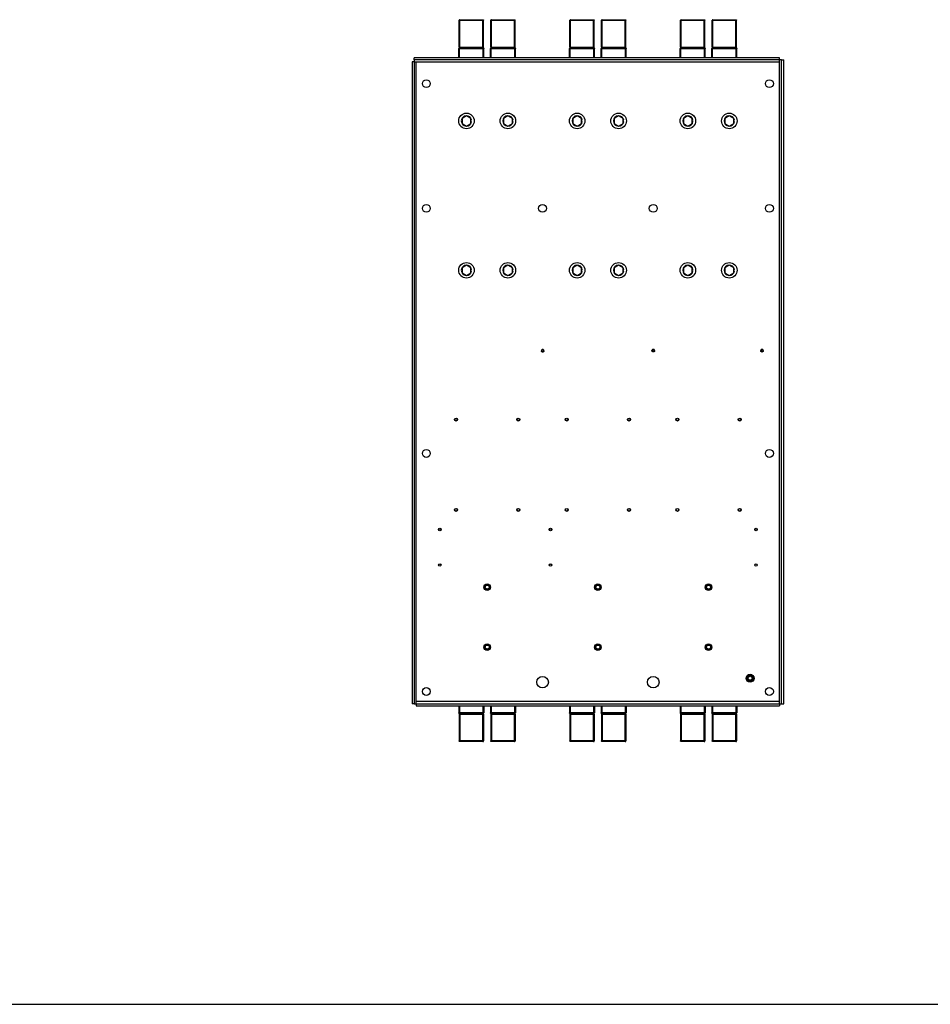
# Model space of a CAD drawing. Units: inches. Extents: x 0 to 22, y 0 to 17.
# Drawn here: x 5.8 to 11, y 0 to 5.7 of the extents above; entities that cross this region are included whole.
import ezdxf

# ---------------------------------------------------------------- set-up
doc = ezdxf.new("R2010")
doc.units = ezdxf.units.IN
doc.header["$LTSCALE"] = 1.21
doc.header["$MEASUREMENT"] = 0
doc.layers.get('0').update_dxf_attribs({"linetype": 'CONTINUOUS'})

msp = doc.modelspace()

# ---------------------------------------------------------------- linework, layer by layer
at = {"color": 7, "linetype": 'CONTINUOUS'}
for p, q in [((8.2922, 5.5038), (8.2922, 5.6584)), ((8.2922, 5.6584), (8.4316, 5.6584)), ((8.2957, 5.5038), (8.2957, 5.662)), ((8.2957, 5.662), (8.428, 5.662)), ((8.428, 5.5038), (8.428, 5.662)), ((8.4316, 5.5038), (8.4316, 5.6584)), ((8.474, 5.5038), (8.474, 5.6584)), ((8.474, 5.6584), (8.6134, 5.6584)), ((8.4775, 5.5038), (8.4775, 5.662)), ((8.4775, 5.662), (8.6099, 5.662)), ((8.6099, 5.5038), (8.6099, 5.662)), ((8.6134, 5.5038), (8.6134, 5.6584)), ((8.9285, 5.5038), (8.9285, 5.6584)), ((8.9285, 5.6584), (9.068, 5.6584)), ((8.9321, 5.5038), (8.9321, 5.662)), ((8.9321, 5.662), (9.0644, 5.662)), ((9.0644, 5.5038), (9.0644, 5.662)), ((9.068, 5.5038), (9.068, 5.6584)), ((9.1103, 5.5038), (9.1103, 5.6584)), ((9.1103, 5.6584), (9.2498, 5.6584)), ((9.1139, 5.5038), (9.1139, 5.662)), ((9.1139, 5.662), (9.2462, 5.662)), ((9.2462, 5.5038), (9.2462, 5.662)), ((9.2498, 5.5038), (9.2498, 5.6584)), ((9.5649, 5.5038), (9.5649, 5.6584)), ((9.5649, 5.6584), (9.7043, 5.6584)), ((9.5685, 5.5038), (9.5685, 5.662)), ((9.5685, 5.662), (9.7008, 5.662)), ((9.7008, 5.5038), (9.7008, 5.662)), ((9.7043, 5.5038), (9.7043, 5.6584)), ((9.7467, 5.5038), (9.7467, 5.6584)), ((9.7467, 5.6584), (9.8862, 5.6584)), ((9.7503, 5.5038), (9.7503, 5.662)), ((9.7503, 5.662), (9.8826, 5.662)), ((9.8826, 5.5038), (9.8826, 5.662)), ((9.8862, 5.5038), (9.8862, 5.6584)), ((8.2903, 5.4432), (8.2903, 5.4967)), ((8.2903, 5.4967), (8.4335, 5.4967)), ((8.2922, 5.5038), (8.4316, 5.5038)), ((8.2939, 5.4432), (8.2939, 5.5002)), ((8.2939, 5.5002), (8.4299, 5.5002)), ((8.4299, 5.4432), (8.4299, 5.5002)), ((8.4335, 5.4432), (8.4335, 5.4967)), ((8.4721, 5.4432), (8.4721, 5.4967)), ((8.4721, 5.4967), (8.6153, 5.4967)), ((8.474, 5.5038), (8.6134, 5.5038)), ((8.4757, 5.4432), (8.4757, 5.5002)), ((8.4757, 5.5002), (8.6117, 5.5002)), ((8.6117, 5.4432), (8.6117, 5.5002)), ((8.6153, 5.4432), (8.6153, 5.4967)), ((8.9266, 5.4432), (8.9266, 5.4967)), ((8.9266, 5.4967), (9.0698, 5.4967)), ((8.9285, 5.5038), (9.068, 5.5038)), ((8.9302, 5.4432), (8.9302, 5.5002)), ((8.9302, 5.5002), (9.0663, 5.5002)), ((9.0663, 5.4432), (9.0663, 5.5002)), ((9.0698, 5.4432), (9.0698, 5.4967)), ((9.1085, 5.4432), (9.1085, 5.4967)), ((9.1085, 5.4967), (9.2517, 5.4967)), ((9.1103, 5.5038), (9.2498, 5.5038)), ((9.112, 5.4432), (9.112, 5.5002)), ((9.112, 5.5002), (9.2481, 5.5002)), ((9.2481, 5.4432), (9.2481, 5.5002)), ((9.2517, 5.4432), (9.2517, 5.4967)), ((9.563, 5.4432), (9.563, 5.4967)), ((9.563, 5.4967), (9.7062, 5.4967)), ((9.5649, 5.5038), (9.7043, 5.5038)), ((9.5666, 5.4432), (9.5666, 5.5002)), ((9.5666, 5.5002), (9.7026, 5.5002)), ((9.7026, 5.4432), (9.7026, 5.5002)), ((9.7062, 5.4432), (9.7062, 5.4967)), ((9.7448, 5.4432), (9.7448, 5.4967)), ((9.7448, 5.4967), (9.888, 5.4967)), ((9.7467, 5.5038), (9.8862, 5.5038)), ((9.7484, 5.4432), (9.7484, 5.5002)), ((9.7484, 5.5002), (9.8845, 5.5002)), ((9.8845, 5.4432), (9.8845, 5.5002)), ((9.888, 5.4432), (9.888, 5.4967)), ((8.0332, 5.4311), (8.0332, 5.4432)), ((10.1329, 5.4432), (8.0332, 5.4432)), ((10.1329, 5.4311), (10.1329, 5.4432)), ((8.0211, 5.4189), (8.0211, 1.7283)), ((8.0332, 5.4189), (8.0211, 5.4189)), ((10.1451, 5.4311), (10.1572, 5.4311)), ((10.1572, 1.7283), (10.1572, 5.4311)), ((8.3337, 5.1093), (8.3082, 5.0946)), ((8.3592, 5.0946), (8.3337, 5.1093)), ((8.5719, 5.1093), (8.5463, 5.0946)), ((8.5974, 5.0946), (8.5719, 5.1093)), ((8.9701, 5.1093), (8.9445, 5.0946)), ((8.9956, 5.0946), (8.9701, 5.1093)), ((9.2082, 5.1093), (9.1827, 5.0946)), ((9.2338, 5.0946), (9.2082, 5.1093)), ((9.6064, 5.1093), (9.5809, 5.0946)), ((9.632, 5.0946), (9.6064, 5.1093)), ((9.8446, 5.1093), (9.8191, 5.0946)), ((9.8702, 5.0946), (9.8446, 5.1093)), ((8.3082, 5.0946), (8.3082, 5.065)), ((8.3082, 5.065), (8.3337, 5.0502)), ((8.3337, 5.0502), (8.3592, 5.065)), ((8.3592, 5.065), (8.3592, 5.0946)), ((8.3632, 5.0833), (8.3592, 5.0833)), ((8.3592, 5.0765), (8.3632, 5.0765)), ((8.5463, 5.0946), (8.5463, 5.065)), ((8.5463, 5.065), (8.5719, 5.0502)), ((8.5719, 5.0502), (8.5974, 5.065)), ((8.5974, 5.065), (8.5974, 5.0946)), ((8.6014, 5.0833), (8.5974, 5.0833)), ((8.5974, 5.0765), (8.6014, 5.0765)), ((8.9445, 5.0946), (8.9445, 5.065)), ((8.9445, 5.065), (8.9701, 5.0502)), ((8.9701, 5.0502), (8.9956, 5.065)), ((8.9956, 5.065), (8.9956, 5.0946)), ((8.9996, 5.0833), (8.9956, 5.0833)), ((8.9956, 5.0765), (8.9996, 5.0765)), ((9.1827, 5.0946), (9.1827, 5.065)), ((9.1827, 5.065), (9.2082, 5.0502)), ((9.2082, 5.0502), (9.2338, 5.065)), ((9.2338, 5.065), (9.2338, 5.0946)), ((9.2378, 5.0833), (9.2338, 5.0833)), ((9.2338, 5.0765), (9.2378, 5.0765)), ((9.5809, 5.0946), (9.5809, 5.065)), ((9.5809, 5.065), (9.6064, 5.0502)), ((9.6064, 5.0502), (9.632, 5.065)), ((9.632, 5.065), (9.632, 5.0946)), ((9.636, 5.0833), (9.632, 5.0833)), ((9.632, 5.0765), (9.636, 5.0765)), ((9.8191, 5.0946), (9.8191, 5.065)), ((9.8191, 5.065), (9.8446, 5.0502)), ((9.8446, 5.0502), (9.8702, 5.065)), ((9.8702, 5.065), (9.8702, 5.0946)), ((9.8741, 5.0833), (9.8702, 5.0833)), ((9.8702, 5.0765), (9.8741, 5.0765)), ((8.3337, 4.2506), (8.3082, 4.2359)), ((8.3592, 4.2359), (8.3337, 4.2506)), ((8.5719, 4.2506), (8.5463, 4.2359)), ((8.5974, 4.2359), (8.5719, 4.2506)), ((8.9701, 4.2506), (8.9445, 4.2359)), ((8.9956, 4.2359), (8.9701, 4.2506)), ((9.2082, 4.2506), (9.1827, 4.2359)), ((9.2338, 4.2359), (9.2082, 4.2506)), ((9.6064, 4.2506), (9.5809, 4.2359)), ((9.632, 4.2359), (9.6064, 4.2506)), ((9.8446, 4.2506), (9.8191, 4.2359)), ((9.8702, 4.2359), (9.8446, 4.2506)), ((8.3082, 4.2359), (8.3082, 4.2062)), ((8.3082, 4.2062), (8.3337, 4.1915)), ((8.3337, 4.1915), (8.3592, 4.2062)), ((8.3592, 4.2062), (8.3592, 4.2359)), ((8.3632, 4.2246), (8.3592, 4.2246)), ((8.3592, 4.2177), (8.3632, 4.2177)), ((8.5463, 4.2359), (8.5463, 4.2062)), ((8.5463, 4.2062), (8.5719, 4.1915)), ((8.5719, 4.1915), (8.5974, 4.2062)), ((8.5974, 4.2062), (8.5974, 4.2359)), ((8.6014, 4.2246), (8.5974, 4.2246)), ((8.5974, 4.2177), (8.6014, 4.2177)), ((8.9445, 4.2359), (8.9445, 4.2062)), ((8.9445, 4.2062), (8.9701, 4.1915)), ((8.9701, 4.1915), (8.9956, 4.2062)), ((8.9956, 4.2062), (8.9956, 4.2359)), ((8.9996, 4.2246), (8.9956, 4.2246)), ((8.9956, 4.2177), (8.9996, 4.2177)), ((9.1827, 4.2359), (9.1827, 4.2062)), ((9.1827, 4.2062), (9.2082, 4.1915)), ((9.2082, 4.1915), (9.2338, 4.2062)), ((9.2338, 4.2062), (9.2338, 4.2359)), ((9.2378, 4.2246), (9.2338, 4.2246)), ((9.2338, 4.2177), (9.2378, 4.2177)), ((9.5809, 4.2359), (9.5809, 4.2062)), ((9.5809, 4.2062), (9.6064, 4.1915)), ((9.6064, 4.1915), (9.632, 4.2062)), ((9.632, 4.2062), (9.632, 4.2359)), ((9.636, 4.2246), (9.632, 4.2246)), ((9.632, 4.2177), (9.636, 4.2177)), ((9.8191, 4.2359), (9.8191, 4.2062)), ((9.8191, 4.2062), (9.8446, 4.1915)), ((9.8446, 4.1915), (9.8702, 4.2062)), ((9.8702, 4.2062), (9.8702, 4.2359)), ((9.8741, 4.2246), (9.8702, 4.2246)), ((9.8702, 4.2177), (9.8741, 4.2177)), ((8.7711, 3.7655), (8.7717, 3.7655)), ((8.7711, 3.7506), (8.7717, 3.7506)), ((9.4068, 3.7663), (9.4074, 3.7663)), ((9.4068, 3.7514), (9.4074, 3.7514)), ((10.032, 3.7663), (10.0326, 3.7663)), ((10.032, 3.7514), (10.0326, 3.7514)), ((8.4357, 2.4066), (8.4357, 2.3913)), ((8.4419, 2.4085), (8.4416, 2.4088)), ((8.4429, 2.4101), (8.4432, 2.4098)), ((8.4698, 2.3913), (8.4698, 2.4066)), ((9.0721, 2.4066), (9.0721, 2.3913)), ((9.0783, 2.4085), (9.078, 2.4088)), ((9.0793, 2.4101), (9.0796, 2.4098)), ((9.1062, 2.3913), (9.1062, 2.4066)), ((9.7085, 2.4066), (9.7085, 2.3913)), ((9.7147, 2.4085), (9.7144, 2.4088)), ((9.7157, 2.4101), (9.716, 2.4098)), ((9.7426, 2.3913), (9.7426, 2.4066)), ((8.4419, 2.0639), (8.4416, 2.0642)), ((8.4429, 2.0655), (8.4432, 2.0652)), ((9.0783, 2.0639), (9.078, 2.0642)), ((9.0793, 2.0655), (9.0796, 2.0652)), ((9.7147, 2.0639), (9.7144, 2.0642)), ((9.7157, 2.0655), (9.716, 2.0652)), ((9.9628, 1.8922), (9.9628, 1.8936)), ((9.9655, 1.8936), (9.9655, 1.8922)), ((8.0332, 1.7283), (8.0211, 1.7283)), ((8.0454, 1.7283), (8.0454, 1.7161)), ((8.0454, 1.7161), (10.1329, 1.7161)), ((8.2903, 1.7161), (8.2903, 1.6761)), ((8.2939, 1.7161), (8.2939, 1.6726)), ((8.4299, 1.6726), (8.4299, 1.7161)), ((8.4335, 1.7161), (8.4335, 1.6761)), ((8.4721, 1.7161), (8.4721, 1.6761)), ((8.4757, 1.7161), (8.4757, 1.6726)), ((8.6117, 1.6726), (8.6117, 1.7161)), ((8.6153, 1.7161), (8.6153, 1.6761)), ((8.9266, 1.7161), (8.9266, 1.6761)), ((8.9302, 1.7161), (8.9302, 1.6726)), ((9.0663, 1.6726), (9.0663, 1.7161)), ((9.0698, 1.7161), (9.0698, 1.6761)), ((9.1085, 1.7161), (9.1085, 1.6761)), ((9.112, 1.7161), (9.112, 1.6726)), ((9.2481, 1.6726), (9.2481, 1.7161)), ((9.2517, 1.7161), (9.2517, 1.6761)), ((9.563, 1.7161), (9.563, 1.6761)), ((9.5666, 1.7161), (9.5666, 1.6726)), ((9.7026, 1.6726), (9.7026, 1.7161)), ((9.7062, 1.7161), (9.7062, 1.6761)), ((9.7448, 1.7161), (9.7448, 1.6761)), ((9.7484, 1.7161), (9.7484, 1.6726)), ((9.8845, 1.6726), (9.8845, 1.7161)), ((9.888, 1.7161), (9.888, 1.6761)), ((10.1329, 1.7283), (10.1329, 1.7161)), ((10.1451, 1.7283), (10.1572, 1.7283)), ((8.4335, 1.6761), (8.2903, 1.6761)), ((8.2922, 1.669), (8.4316, 1.669)), ((8.2922, 1.669), (8.2922, 1.5144)), ((8.4299, 1.6726), (8.2939, 1.6726)), ((8.2957, 1.669), (8.2957, 1.5108)), ((8.428, 1.5108), (8.428, 1.669)), ((8.4316, 1.669), (8.4316, 1.5144)), ((8.6153, 1.6761), (8.4721, 1.6761)), ((8.474, 1.669), (8.6134, 1.669)), ((8.474, 1.669), (8.474, 1.5144)), ((8.6117, 1.6726), (8.4757, 1.6726)), ((8.4775, 1.669), (8.4775, 1.5108)), ((8.6099, 1.5108), (8.6099, 1.669)), ((8.6134, 1.669), (8.6134, 1.5144)), ((9.0698, 1.6761), (8.9266, 1.6761)), ((8.9285, 1.669), (9.068, 1.669)), ((8.9285, 1.669), (8.9285, 1.5144)), ((9.0663, 1.6726), (8.9302, 1.6726)), ((8.9321, 1.669), (8.9321, 1.5108)), ((9.0644, 1.5108), (9.0644, 1.669)), ((9.068, 1.669), (9.068, 1.5144)), ((9.2517, 1.6761), (9.1085, 1.6761)), ((9.1103, 1.669), (9.2498, 1.669)), ((9.1103, 1.669), (9.1103, 1.5144)), ((9.2481, 1.6726), (9.112, 1.6726)), ((9.1139, 1.669), (9.1139, 1.5108)), ((9.2462, 1.5108), (9.2462, 1.669)), ((9.2498, 1.669), (9.2498, 1.5144)), ((9.7062, 1.6761), (9.563, 1.6761)), ((9.5649, 1.669), (9.7043, 1.669)), ((9.5649, 1.669), (9.5649, 1.5144)), ((9.7026, 1.6726), (9.5666, 1.6726)), ((9.5685, 1.669), (9.5685, 1.5108)), ((9.7008, 1.5108), (9.7008, 1.669)), ((9.7043, 1.669), (9.7043, 1.5144)), ((9.888, 1.6761), (9.7448, 1.6761)), ((9.7467, 1.669), (9.8862, 1.669)), ((9.7467, 1.669), (9.7467, 1.5144)), ((9.8845, 1.6726), (9.7484, 1.6726)), ((9.7503, 1.669), (9.7503, 1.5108)), ((9.8826, 1.5108), (9.8826, 1.669)), ((9.8862, 1.669), (9.8862, 1.5144)), ((8.4316, 1.5144), (8.2922, 1.5144)), ((8.428, 1.5108), (8.2957, 1.5108)), ((8.6134, 1.5144), (8.474, 1.5144)), ((8.6099, 1.5108), (8.4775, 1.5108)), ((9.068, 1.5144), (8.9285, 1.5144)), ((9.0644, 1.5108), (8.9321, 1.5108)), ((9.2498, 1.5144), (9.1103, 1.5144)), ((9.2462, 1.5108), (9.1139, 1.5108)), ((9.7043, 1.5144), (9.5649, 1.5144)), ((9.7008, 1.5108), (9.5685, 1.5108)), ((9.8862, 1.5144), (9.7467, 1.5144)), ((9.8826, 1.5108), (9.7503, 1.5108)), ((0, 0), (22, 0))]:
    msp.add_line(p, q, dxfattribs=at)
at = {"color": 3, "linetype": 'CONTINUOUS'}
for p, q in [((8.0332, 5.4311), (8.0332, 1.7283)), ((10.1451, 5.4311), (8.0332, 5.4311)), ((8.0332, 5.4189), (10.1329, 5.4189)), ((8.0454, 1.7283), (8.0454, 5.4189)), ((10.1329, 1.7283), (10.1329, 5.4311)), ((10.1451, 1.7283), (10.1451, 5.4311)), ((8.0332, 1.7283), (10.1451, 1.7283)), ((10.1329, 1.7405), (8.0454, 1.7405))]:
    msp.add_line(p, q, dxfattribs=at)
for centre, radius in [((8.1032, 5.2942), 0.0227), ((10.0751, 5.2942), 0.0227), ((8.1032, 4.5771), 0.0227), ((8.771, 4.5771), 0.0227), ((9.4073, 4.5771), 0.0227), ((10.0751, 4.5771), 0.0227), ((8.1032, 3.168), 0.0227), ((10.0751, 3.168), 0.0227), ((8.4528, 2.399), 0.0188), ((9.0892, 2.399), 0.0188), ((9.7255, 2.399), 0.0188), ((8.4528, 2.0543), 0.0188), ((9.0892, 2.0543), 0.0188), ((9.7255, 2.0543), 0.0188), ((8.771, 1.8525), 0.0334), ((9.4073, 1.8525), 0.0334), ((9.9642, 1.8752), 0.0227), ((8.1032, 1.7988), 0.0227), ((10.0751, 1.7988), 0.0227)]:
    msp.add_circle(centre, radius, dxfattribs=at)
at = {"color": 7, "linetype": 'CONTINUOUS'}
for centre, radius in [((8.3337, 5.0799), 0.0446), ((8.5719, 5.0799), 0.0446), ((8.9701, 5.0799), 0.0446), ((9.2082, 5.0799), 0.0446), ((9.6064, 5.0799), 0.0446), ((9.8446, 5.0799), 0.0446), ((8.3337, 4.2211), 0.0446), ((8.5719, 4.2211), 0.0446), ((8.9701, 4.2211), 0.0446), ((9.2082, 4.2211), 0.0446), ((9.6064, 4.2211), 0.0446), ((9.8446, 4.2211), 0.0446), ((8.2738, 3.3624), 0.00864), ((8.2738, 3.3624), 0.00709), ((8.6317, 3.3624), 0.00864), ((8.6317, 3.3624), 0.00709), ((8.9102, 3.3624), 0.00864), ((8.9102, 3.3624), 0.00709), ((9.2681, 3.3624), 0.00864), ((9.2681, 3.3624), 0.00709), ((9.5466, 3.3624), 0.00864), ((9.5466, 3.3624), 0.00709), ((9.9045, 3.3624), 0.00864), ((9.9045, 3.3624), 0.00709), ((8.2738, 2.8434), 0.00864), ((8.2738, 2.8434), 0.00709), ((8.6317, 2.8434), 0.00864), ((8.6317, 2.8434), 0.00709), ((8.9102, 2.8434), 0.00864), ((8.9102, 2.8434), 0.00709), ((9.2681, 2.8434), 0.00864), ((9.2681, 2.8434), 0.00709), ((9.5466, 2.8434), 0.00864), ((9.5466, 2.8434), 0.00709), ((9.9045, 2.8434), 0.00864), ((9.9045, 2.8434), 0.00709), ((8.1801, 2.7306), 0.00745), ((8.1801, 2.7306), 0.00591), ((8.8164, 2.7306), 0.00745), ((8.8164, 2.7306), 0.00591), ((9.9982, 2.7306), 0.00745), ((9.9982, 2.7306), 0.00591), ((8.1801, 2.5261), 0.00745), ((8.1801, 2.5261), 0.00591), ((8.8164, 2.5261), 0.00745), ((8.8164, 2.5261), 0.00591), ((9.9982, 2.5261), 0.00745), ((9.9982, 2.5261), 0.00591), ((8.4528, 2.399), 0.0149), ((8.4528, 2.399), 0.0142), ((8.4528, 2.399), 0.0115), ((9.0892, 2.399), 0.0149), ((9.0892, 2.399), 0.0142), ((9.0892, 2.399), 0.0115), ((9.7255, 2.399), 0.0149), ((9.7255, 2.399), 0.0142), ((9.7255, 2.399), 0.0115), ((8.4528, 2.0543), 0.017), ((8.4528, 2.0543), 0.0149), ((8.4528, 2.0543), 0.0142), ((8.4528, 2.0543), 0.0115), ((9.0892, 2.0543), 0.017), ((9.0892, 2.0543), 0.0149), ((9.0892, 2.0543), 0.0142), ((9.0892, 2.0543), 0.0115), ((9.7255, 2.0543), 0.017), ((9.7255, 2.0543), 0.0149), ((9.7255, 2.0543), 0.0142), ((9.7255, 2.0543), 0.0115), ((9.9642, 1.8752), 0.0185), ((9.9642, 1.8752), 0.017), ((9.9642, 1.8752), 0.0114)]:
    msp.add_circle(centre, radius, dxfattribs=at)
for centre, radius, start, end in [((8.3337, 5.0799), 0.0297, 6.5851, 353.4149), ((8.3337, 5.0799), 0.0255, 117.6321, 122.3679), ((8.3337, 5.0799), 0.0255, 57.6321, 62.3679), ((8.5719, 5.0799), 0.0297, 6.5851, 353.4149), ((8.5719, 5.0799), 0.0255, 117.6321, 122.3679), ((8.5719, 5.0799), 0.0255, 57.6321, 62.3679), ((8.9701, 5.0799), 0.0297, 6.5851, 353.4149), ((8.9701, 5.0799), 0.0255, 117.6321, 122.3679), ((8.9701, 5.0799), 0.0255, 57.6321, 62.3679), ((9.2082, 5.0799), 0.0297, 6.5851, 353.4149), ((9.2082, 5.0799), 0.0255, 117.6321, 122.3679), ((9.2082, 5.0799), 0.0255, 57.6321, 62.3679), ((9.6064, 5.0799), 0.0297, 6.5851, 353.4149), ((9.6064, 5.0799), 0.0255, 117.6321, 122.3679), ((9.6064, 5.0799), 0.0255, 57.6321, 62.3679), ((9.8446, 5.0799), 0.0297, 6.5851, 353.4149), ((9.8446, 5.0799), 0.0255, 117.6321, 122.3679), ((9.8446, 5.0799), 0.0255, 57.6321, 62.3679), ((8.3337, 4.2211), 0.0297, 6.5851, 353.4149), ((8.5719, 4.2211), 0.0297, 6.5851, 353.4149), ((8.9701, 4.2211), 0.0297, 6.5851, 353.4149), ((9.2082, 4.2211), 0.0297, 6.5851, 353.4149), ((9.6064, 4.2211), 0.0297, 6.5851, 353.4149), ((9.8446, 4.2211), 0.0297, 6.5851, 353.4149), ((8.3337, 4.2211), 0.0255, 117.6321, 122.3679), ((8.3337, 4.2211), 0.0255, 57.6321, 62.3679), ((8.5719, 4.2211), 0.0255, 117.6321, 122.3679), ((8.5719, 4.2211), 0.0255, 57.6321, 62.3679), ((8.9701, 4.2211), 0.0255, 117.6321, 122.3679), ((8.9701, 4.2211), 0.0255, 57.6321, 62.3679), ((9.2082, 4.2211), 0.0255, 117.6321, 122.3679), ((9.2082, 4.2211), 0.0255, 57.6321, 62.3679), ((9.6064, 4.2211), 0.0255, 117.6321, 122.3679), ((9.6064, 4.2211), 0.0255, 57.6321, 62.3679), ((9.8446, 4.2211), 0.0255, 117.6321, 122.3679), ((9.8446, 4.2211), 0.0255, 57.6321, 62.3679), ((8.4528, 2.399), 0.0145, 138.6059, 131.3941), ((9.0892, 2.399), 0.0145, 138.6059, 131.3941), ((9.7255, 2.399), 0.0145, 138.6059, 131.3941), ((8.4528, 2.0543), 0.0145, 138.6059, 131.3941), ((9.0892, 2.0543), 0.0145, 138.6059, 131.3941), ((9.7255, 2.0543), 0.0145, 138.6059, 131.3941)]:
    msp.add_arc(centre, radius, start, end, dxfattribs=at)
at = {"color": 3, "linetype": 'CONTINUOUS'}
msp.add_arc((8.771, 3.7589), 0.00664, 88.6211, 180, dxfattribs=at)
at = {"color": 7, "linetype": 'CONTINUOUS'}
for points, start_tangent, end_tangent in [([(9.0644, 5.662), (9.0655, 5.6618), (9.0665, 5.6614), (9.0673, 5.6606), (9.0678, 5.6596), (9.068, 5.6584)], (0.005599, 0), (0, -0.005599)), ([(8.2957, 5.662), (8.2946, 5.6618), (8.2937, 5.6614), (8.2929, 5.6606), (8.2923, 5.6596), (8.2922, 5.6584)], (-0.005599, 0), (0, -0.005599)), ([(8.428, 5.662), (8.4291, 5.6618), (8.4301, 5.6614), (8.4309, 5.6606), (8.4314, 5.6596), (8.4316, 5.6584)], (0.005599, 0), (0, -0.005599)), ([(8.4775, 5.662), (8.4765, 5.6618), (8.4755, 5.6614), (8.4747, 5.6606), (8.4742, 5.6596), (8.474, 5.6584)], (-0.005599, 0), (0, -0.005599)), ([(8.6099, 5.662), (8.6109, 5.6618), (8.6119, 5.6614), (8.6127, 5.6606), (8.6132, 5.6596), (8.6134, 5.6584)], (0.005599, 0), (0, -0.005599)), ([(8.9321, 5.662), (8.931, 5.6618), (8.93, 5.6614), (8.9292, 5.6606), (8.9287, 5.6596), (8.9285, 5.6584)], (-0.005599, 0), (0, -0.005599)), ([(9.1139, 5.662), (9.1128, 5.6618), (9.1118, 5.6614), (9.111, 5.6606), (9.1105, 5.6596), (9.1103, 5.6584)], (-0.005599, 0), (0, -0.005599)), ([(9.2462, 5.662), (9.2473, 5.6618), (9.2483, 5.6614), (9.2491, 5.6606), (9.2496, 5.6596), (9.2498, 5.6584)], (0.005599, 0), (0, -0.005599)), ([(9.5685, 5.662), (9.5674, 5.6618), (9.5664, 5.6614), (9.5656, 5.6606), (9.5651, 5.6596), (9.5649, 5.6584)], (-0.005599, 0), (0, -0.005599)), ([(9.7008, 5.662), (9.7018, 5.6618), (9.7028, 5.6614), (9.7036, 5.6606), (9.7042, 5.6596), (9.7043, 5.6584)], (0.005599, 0), (0, -0.005599)), ([(9.7503, 5.662), (9.7492, 5.6618), (9.7482, 5.6614), (9.7474, 5.6606), (9.7469, 5.6596), (9.7467, 5.6584)], (-0.005599, 0), (0, -0.005599)), ([(9.8826, 5.662), (9.8837, 5.6618), (9.8847, 5.6614), (9.8855, 5.6606), (9.886, 5.6596), (9.8862, 5.6584)], (0.005599, 0), (0, -0.005599)), ([(8.2939, 5.5002), (8.2928, 5.5001), (8.2918, 5.4996), (8.291, 5.4988), (8.2905, 5.4978), (8.2903, 5.4967)], (-0.005599, 0), (0, -0.005599)), ([(8.2922, 5.5038), (8.2922, 5.5034), (8.2922, 5.5025), (8.2921, 5.5017), (8.2921, 5.5009), (8.2921, 5.5002), (8.2921, 5.4998)], (0, -0.004069), (-0.00005, -0.00407)), ([(8.2956, 5.5002), (8.2957, 5.5007), (8.2957, 5.5011), (8.2957, 5.5016), (8.2957, 5.5021), (8.2957, 5.5027), (8.2957, 5.5033), (8.2957, 5.5038)], (0.003584, -0.000001), (0, 0.003584)), ([(8.4282, 5.5002), (8.4281, 5.5007), (8.4281, 5.5013), (8.428, 5.502), (8.428, 5.5029), (8.428, 5.5038)], (-0.003583, -0.000022), (0, 0.003584)), ([(8.4299, 5.5002), (8.431, 5.5001), (8.432, 5.4996), (8.4328, 5.4988), (8.4333, 5.4978), (8.4335, 5.4967)], (0.005599, 0), (0, -0.005599)), ([(8.4316, 5.4998), (8.4316, 5.5004), (8.4316, 5.5011), (8.4316, 5.5018), (8.4316, 5.5026), (8.4316, 5.5034), (8.4316, 5.5038)], (-0.00005, 0.004075), (-0.000002, 0.004068)), ([(8.4757, 5.5002), (8.4746, 5.5001), (8.4736, 5.4996), (8.4728, 5.4988), (8.4723, 5.4978), (8.4721, 5.4967)], (-0.005599, 0), (0, -0.005599)), ([(8.474, 5.5038), (8.474, 5.5034), (8.474, 5.5025), (8.474, 5.5017), (8.474, 5.5009), (8.474, 5.5002), (8.4739, 5.4998)], (0, -0.004069), (-0.00005, -0.00407)), ([(8.4774, 5.5002), (8.4775, 5.5007), (8.4775, 5.5011), (8.4775, 5.5016), (8.4775, 5.5021), (8.4775, 5.5027), (8.4775, 5.5033), (8.4775, 5.5038)], (0.003584, -0.000001), (0, 0.003584)), ([(8.61, 5.5002), (8.6099, 5.5007), (8.6099, 5.5013), (8.6099, 5.502), (8.6099, 5.5029), (8.6099, 5.5038)], (-0.003583, -0.000022), (0, 0.003584)), ([(8.6117, 5.5002), (8.6128, 5.5001), (8.6138, 5.4996), (8.6146, 5.4988), (8.6151, 5.4978), (8.6153, 5.4967)], (0.005599, 0), (0, -0.005599)), ([(8.6135, 5.4998), (8.6134, 5.5004), (8.6134, 5.5011), (8.6134, 5.5018), (8.6134, 5.5026), (8.6134, 5.5034), (8.6134, 5.5038)], (-0.00005, 0.004075), (-0.000002, 0.004068)), ([(8.9302, 5.5002), (8.9291, 5.5001), (8.9281, 5.4996), (8.9273, 5.4988), (8.9268, 5.4978), (8.9266, 5.4967)], (-0.005599, 0), (0, -0.005599)), ([(8.9285, 5.5038), (8.9285, 5.5034), (8.9285, 5.5025), (8.9285, 5.5017), (8.9285, 5.5009), (8.9285, 5.5002), (8.9285, 5.4998)], (0, -0.004069), (-0.00005, -0.00407)), ([(8.932, 5.5002), (8.932, 5.5007), (8.9321, 5.5011), (8.9321, 5.5016), (8.9321, 5.5021), (8.9321, 5.5027), (8.9321, 5.5033), (8.9321, 5.5038)], (0.003584, -0.000001), (0, 0.003584)), ([(9.0645, 5.5002), (9.0645, 5.5007), (9.0644, 5.5013), (9.0644, 5.502), (9.0644, 5.5029), (9.0644, 5.5038)], (-0.003583, -0.000022), (0, 0.003584)), ([(9.0663, 5.5002), (9.0674, 5.5001), (9.0683, 5.4996), (9.0691, 5.4988), (9.0697, 5.4978), (9.0698, 5.4967)], (0.005599, 0), (0, -0.005599)), ([(9.068, 5.4998), (9.068, 5.5004), (9.068, 5.5011), (9.068, 5.5018), (9.068, 5.5026), (9.068, 5.5034), (9.068, 5.5038)], (-0.00005, 0.004075), (-0.000002, 0.004068)), ([(9.112, 5.5002), (9.111, 5.5001), (9.11, 5.4996), (9.1092, 5.4988), (9.1086, 5.4978), (9.1085, 5.4967)], (-0.005599, 0), (0, -0.005599)), ([(9.1103, 5.5038), (9.1103, 5.5034), (9.1103, 5.5025), (9.1103, 5.5017), (9.1103, 5.5009), (9.1103, 5.5002), (9.1103, 5.4998)], (0, -0.004069), (-0.00005, -0.00407)), ([(9.1138, 5.5002), (9.1139, 5.5007), (9.1139, 5.5011), (9.1139, 5.5016), (9.1139, 5.5021), (9.1139, 5.5027), (9.1139, 5.5033), (9.1139, 5.5038)], (0.003584, -0.000001), (0, 0.003584)), ([(9.2463, 5.5002), (9.2463, 5.5007), (9.2463, 5.5013), (9.2462, 5.502), (9.2462, 5.5029), (9.2462, 5.5038)], (-0.003583, -0.000022), (0, 0.003584)), ([(9.2481, 5.5002), (9.2492, 5.5001), (9.2502, 5.4996), (9.251, 5.4988), (9.2515, 5.4978), (9.2517, 5.4967)], (0.005599, 0), (0, -0.005599)), ([(9.2498, 5.4998), (9.2498, 5.5004), (9.2498, 5.5011), (9.2498, 5.5018), (9.2498, 5.5026), (9.2498, 5.5034), (9.2498, 5.5038)], (-0.00005, 0.004075), (-0.000002, 0.004068)), ([(9.5666, 5.5002), (9.5655, 5.5001), (9.5645, 5.4996), (9.5637, 5.4988), (9.5632, 5.4978), (9.563, 5.4967)], (-0.005599, 0), (0, -0.005599)), ([(9.5649, 5.5038), (9.5649, 5.5034), (9.5649, 5.5025), (9.5649, 5.5017), (9.5649, 5.5009), (9.5649, 5.5002), (9.5649, 5.4998)], (0, -0.004069), (-0.00005, -0.00407)), ([(9.5683, 5.5002), (9.5684, 5.5007), (9.5684, 5.5011), (9.5684, 5.5016), (9.5684, 5.5021), (9.5685, 5.5027), (9.5685, 5.5033), (9.5685, 5.5038)], (0.003584, -0.000001), (0, 0.003584)), ([(9.7009, 5.5002), (9.7008, 5.5007), (9.7008, 5.5013), (9.7008, 5.502), (9.7008, 5.5029), (9.7008, 5.5038)], (-0.003583, -0.000022), (0, 0.003584)), ([(9.7026, 5.5002), (9.7037, 5.5001), (9.7047, 5.4996), (9.7055, 5.4988), (9.706, 5.4978), (9.7062, 5.4967)], (0.005599, 0), (0, -0.005599)), ([(9.7044, 5.4998), (9.7044, 5.5004), (9.7043, 5.5011), (9.7043, 5.5018), (9.7043, 5.5026), (9.7043, 5.5034), (9.7043, 5.5038)], (-0.00005, 0.004075), (-0.000002, 0.004068)), ([(9.7484, 5.5002), (9.7473, 5.5001), (9.7463, 5.4996), (9.7455, 5.4988), (9.745, 5.4978), (9.7448, 5.4967)], (-0.005599, 0), (0, -0.005599)), ([(9.7467, 5.5038), (9.7467, 5.5034), (9.7467, 5.5025), (9.7467, 5.5017), (9.7467, 5.5009), (9.7467, 5.5002), (9.7467, 5.4998)], (0, -0.004069), (-0.00005, -0.00407)), ([(9.7502, 5.5002), (9.7502, 5.5007), (9.7502, 5.5011), (9.7502, 5.5016), (9.7503, 5.5021), (9.7503, 5.5027), (9.7503, 5.5033), (9.7503, 5.5038)], (0.003584, -0.000001), (0, 0.003584)), ([(9.8827, 5.5002), (9.8826, 5.5007), (9.8826, 5.5013), (9.8826, 5.502), (9.8826, 5.5029), (9.8826, 5.5038)], (-0.003583, -0.000022), (0, 0.003584)), ([(9.8845, 5.5002), (9.8855, 5.5001), (9.8865, 5.4996), (9.8873, 5.4988), (9.8878, 5.4978), (9.888, 5.4967)], (0.005599, 0), (0, -0.005599)), ([(9.8862, 5.4998), (9.8862, 5.5004), (9.8862, 5.5011), (9.8862, 5.5018), (9.8862, 5.5026), (9.8862, 5.5034), (9.8862, 5.5038)], (-0.00005, 0.004075), (-0.000002, 0.004068)), ([(8.7717, 3.7655), (8.771, 3.7655), (8.7697, 3.7652), (8.7684, 3.7647), (8.7672, 3.764), (8.7662, 3.7631), (8.7654, 3.762), (8.7648, 3.7607), (8.7644, 3.7594), (8.7643, 3.758)], (-0.011709, 0), (0, -0.011692)), ([(8.7717, 3.7506), (8.771, 3.7506), (8.7697, 3.7509), (8.7684, 3.7514), (8.7672, 3.7521), (8.7662, 3.753), (8.7654, 3.7541), (8.7648, 3.7554), (8.7644, 3.7567), (8.7643, 3.758)], (-0.011709, 0), (0, 0.011692)), ([(8.7778, 3.758), (8.7776, 3.7592), (8.7773, 3.7603), (8.7768, 3.7613), (8.776, 3.7622), (8.7751, 3.763), (8.7741, 3.7635), (8.773, 3.7638), (8.7718, 3.764), (8.7707, 3.7638), (8.7696, 3.7635), (8.7686, 3.763), (8.7677, 3.7622), (8.7669, 3.7613), (8.7664, 3.7603), (8.766, 3.7592), (8.7659, 3.758)], (0, 0.018533), (0, -0.018533)), ([(8.7778, 3.758), (8.7776, 3.7569), (8.7773, 3.7558), (8.7768, 3.7548), (8.776, 3.7539), (8.7751, 3.7531), (8.7741, 3.7526), (8.773, 3.7523), (8.7718, 3.7521), (8.7707, 3.7523), (8.7696, 3.7526), (8.7686, 3.7531), (8.7677, 3.7539), (8.7669, 3.7548), (8.7664, 3.7558), (8.766, 3.7569), (8.7659, 3.758)], (0, -0.018533), (0, 0.018533)), ([(8.7734, 3.7653), (8.7724, 3.7655), (8.7717, 3.7655)], (-0.001677, 0.000395), (-0.001723, 0)), ([(8.7734, 3.7508), (8.7724, 3.7506), (8.7717, 3.7506)], (-0.001677, -0.000395), (-0.001723, 0)), ([(8.7792, 3.758), (8.779, 3.7594), (8.7787, 3.7607), (8.778, 3.762), (8.7772, 3.7631), (8.7762, 3.764), (8.775, 3.7647), (8.7737, 3.7652), (8.7734, 3.7653)], (0, 0.009972), (-0.009721, 0.002287)), ([(8.7792, 3.758), (8.779, 3.7567), (8.7787, 3.7554), (8.778, 3.7541), (8.7772, 3.753), (8.7762, 3.7521), (8.775, 3.7514), (8.7737, 3.7509), (8.7734, 3.7508)], (0, -0.009972), (-0.009721, -0.002287)), ([(9.4074, 3.7663), (9.4067, 3.7663), (9.4053, 3.766), (9.4041, 3.7655), (9.4029, 3.7648), (9.4019, 3.7639), (9.4011, 3.7628), (9.4004, 3.7616), (9.4001, 3.7602), (9.3999, 3.7589)], (-0.011709, 0), (0, -0.011692)), ([(9.4074, 3.7514), (9.4067, 3.7514), (9.4053, 3.7517), (9.4041, 3.7522), (9.4029, 3.7529), (9.4019, 3.7538), (9.4011, 3.7549), (9.4004, 3.7562), (9.4001, 3.7575), (9.3999, 3.7589)], (-0.011709, 0), (0, 0.011692)), ([(9.4134, 3.7589), (9.4133, 3.76), (9.413, 3.7611), (9.4124, 3.7621), (9.4117, 3.763), (9.4108, 3.7638), (9.4098, 3.7643), (9.4087, 3.7647), (9.4075, 3.7648), (9.4064, 3.7647), (9.4053, 3.7643), (9.4042, 3.7638), (9.4033, 3.763), (9.4026, 3.7621), (9.4021, 3.7611), (9.4017, 3.76), (9.4016, 3.7589)], (0, 0.018533), (0, -0.018533)), ([(9.4134, 3.7589), (9.4133, 3.7577), (9.413, 3.7566), (9.4124, 3.7556), (9.4117, 3.7547), (9.4108, 3.7539), (9.4098, 3.7534), (9.4087, 3.7531), (9.4075, 3.753), (9.4064, 3.7531), (9.4053, 3.7534), (9.4042, 3.7539), (9.4033, 3.7547), (9.4026, 3.7556), (9.4021, 3.7566), (9.4017, 3.7577), (9.4016, 3.7589)], (0, -0.018533), (0, 0.018533)), ([(9.4091, 3.7661), (9.4081, 3.7663), (9.4074, 3.7663)], (-0.001677, 0.000395), (-0.001723, 0)), ([(9.4091, 3.7516), (9.4081, 3.7514), (9.4074, 3.7514)], (-0.001677, -0.000395), (-0.001723, 0)), ([(9.4148, 3.7589), (9.4147, 3.7602), (9.4143, 3.7616), (9.4137, 3.7628), (9.4129, 3.7639), (9.4119, 3.7648), (9.4107, 3.7655), (9.4094, 3.766), (9.4091, 3.7661)], (0, 0.009972), (-0.009721, 0.002287)), ([(9.4148, 3.7589), (9.4147, 3.7575), (9.4143, 3.7562), (9.4137, 3.7549), (9.4129, 3.7538), (9.4119, 3.7529), (9.4107, 3.7522), (9.4094, 3.7517), (9.4091, 3.7516)], (0, -0.009972), (-0.009721, -0.002287)), ([(10.0326, 3.7663), (10.0319, 3.7662), (10.0305, 3.766), (10.0293, 3.7655), (10.0281, 3.7648), (10.0271, 3.7638), (10.0262, 3.7627), (10.0256, 3.7615), (10.0252, 3.7602), (10.0251, 3.7588)], (-0.011709, 0), (0, -0.011692)), ([(10.0326, 3.7514), (10.0319, 3.7514), (10.0305, 3.7516), (10.0293, 3.7521), (10.0281, 3.7529), (10.0271, 3.7538), (10.0262, 3.7549), (10.0256, 3.7561), (10.0252, 3.7574), (10.0251, 3.7588)], (-0.011709, 0), (0, 0.011692)), ([(10.0386, 3.7588), (10.0385, 3.76), (10.0382, 3.7611), (10.0376, 3.7621), (10.0369, 3.763), (10.036, 3.7637), (10.035, 3.7643), (10.0339, 3.7646), (10.0327, 3.7647), (10.0316, 3.7646), (10.0304, 3.7643), (10.0294, 3.7637), (10.0285, 3.763), (10.0278, 3.7621), (10.0272, 3.7611), (10.0269, 3.76), (10.0268, 3.7588)], (0, 0.018533), (0, -0.018533)), ([(10.0386, 3.7588), (10.0385, 3.7577), (10.0382, 3.7565), (10.0376, 3.7555), (10.0369, 3.7546), (10.036, 3.7539), (10.035, 3.7533), (10.0339, 3.753), (10.0327, 3.7529), (10.0316, 3.753), (10.0304, 3.7533), (10.0294, 3.7539), (10.0285, 3.7546), (10.0278, 3.7555), (10.0272, 3.7565), (10.0269, 3.7577), (10.0268, 3.7588)], (0, -0.018533), (0, 0.018533)), ([(10.0343, 3.7661), (10.0333, 3.7662), (10.0326, 3.7663)], (-0.001677, 0.000395), (-0.001723, 0)), ([(10.0343, 3.7516), (10.0333, 3.7514), (10.0326, 3.7514)], (-0.001677, -0.000395), (-0.001723, 0)), ([(10.04, 3.7588), (10.0399, 3.7602), (10.0395, 3.7615), (10.0389, 3.7627), (10.0381, 3.7638), (10.0371, 3.7648), (10.0359, 3.7655), (10.0346, 3.766), (10.0343, 3.7661)], (0, 0.009972), (-0.009721, 0.002287)), ([(10.04, 3.7588), (10.0399, 3.7574), (10.0395, 3.7561), (10.0389, 3.7549), (10.0381, 3.7538), (10.0371, 3.7529), (10.0359, 3.7521), (10.0346, 3.7516), (10.0343, 3.7516)], (0, -0.009972), (-0.009721, -0.002287)), ([(8.2939, 1.6726), (8.2928, 1.6727), (8.2918, 1.6732), (8.291, 1.674), (8.2905, 1.675), (8.2903, 1.6761)], (-0.005599, 0), (0, 0.005599)), ([(8.2921, 1.673), (8.2921, 1.6724), (8.2921, 1.6717), (8.2921, 1.671), (8.2922, 1.6702), (8.2922, 1.6694), (8.2922, 1.669)], (0.00005, -0.004075), (0.000002, -0.004068)), ([(8.2956, 1.6726), (8.2957, 1.6721), (8.2957, 1.6715), (8.2957, 1.6708), (8.2957, 1.6699), (8.2957, 1.669)], (0.003583, 0.000022), (0, -0.003584)), ([(8.4282, 1.6726), (8.4281, 1.6721), (8.4281, 1.6717), (8.4281, 1.6712), (8.428, 1.6707), (8.428, 1.6701), (8.428, 1.6695), (8.428, 1.669)], (-0.003584, 0.000001), (0, -0.003584)), ([(8.4299, 1.6726), (8.431, 1.6727), (8.432, 1.6732), (8.4328, 1.674), (8.4333, 1.675), (8.4335, 1.6761)], (0.005599, 0), (0, 0.005599)), ([(8.4316, 1.669), (8.4316, 1.6694), (8.4316, 1.6703), (8.4316, 1.6711), (8.4316, 1.6718), (8.4316, 1.6726), (8.4316, 1.673)], (0, 0.004069), (0.00005, 0.00407)), ([(8.4757, 1.6726), (8.4746, 1.6727), (8.4736, 1.6732), (8.4728, 1.674), (8.4723, 1.675), (8.4721, 1.6761)], (-0.005599, 0), (0, 0.005599)), ([(8.4739, 1.673), (8.474, 1.6724), (8.474, 1.6717), (8.474, 1.671), (8.474, 1.6702), (8.474, 1.6694), (8.474, 1.669)], (0.00005, -0.004075), (0.000002, -0.004068)), ([(8.4774, 1.6726), (8.4775, 1.6721), (8.4775, 1.6715), (8.4775, 1.6708), (8.4775, 1.6699), (8.4775, 1.669)], (0.003583, 0.000022), (0, -0.003584)), ([(8.61, 1.6726), (8.6099, 1.6721), (8.6099, 1.6717), (8.6099, 1.6712), (8.6099, 1.6707), (8.6099, 1.6701), (8.6099, 1.6695), (8.6099, 1.669)], (-0.003584, 0.000001), (0, -0.003584)), ([(8.6117, 1.6726), (8.6128, 1.6727), (8.6138, 1.6732), (8.6146, 1.674), (8.6151, 1.675), (8.6153, 1.6761)], (0.005599, 0), (0, 0.005599)), ([(8.6134, 1.669), (8.6134, 1.6694), (8.6134, 1.6703), (8.6134, 1.6711), (8.6134, 1.6718), (8.6134, 1.6726), (8.6135, 1.673)], (0, 0.004069), (0.00005, 0.00407)), ([(8.9302, 1.6726), (8.9291, 1.6727), (8.9281, 1.6732), (8.9273, 1.674), (8.9268, 1.675), (8.9266, 1.6761)], (-0.005599, 0), (0, 0.005599)), ([(8.9285, 1.673), (8.9285, 1.6724), (8.9285, 1.6717), (8.9285, 1.671), (8.9285, 1.6702), (8.9285, 1.6694), (8.9285, 1.669)], (0.00005, -0.004075), (0.000002, -0.004068)), ([(8.932, 1.6726), (8.932, 1.6721), (8.9321, 1.6715), (8.9321, 1.6708), (8.9321, 1.6699), (8.9321, 1.669)], (0.003583, 0.000022), (0, -0.003584)), ([(9.0645, 1.6726), (9.0645, 1.6721), (9.0644, 1.6717), (9.0644, 1.6712), (9.0644, 1.6707), (9.0644, 1.6701), (9.0644, 1.6695), (9.0644, 1.669)], (-0.003584, 0.000001), (0, -0.003584)), ([(9.0663, 1.6726), (9.0674, 1.6727), (9.0683, 1.6732), (9.0691, 1.674), (9.0697, 1.675), (9.0698, 1.6761)], (0.005599, 0), (0, 0.005599)), ([(9.068, 1.669), (9.068, 1.6694), (9.068, 1.6703), (9.068, 1.6711), (9.068, 1.6718), (9.068, 1.6726), (9.068, 1.673)], (0, 0.004069), (0.00005, 0.00407)), ([(9.112, 1.6726), (9.111, 1.6727), (9.11, 1.6732), (9.1092, 1.674), (9.1086, 1.675), (9.1085, 1.6761)], (-0.005599, 0), (0, 0.005599)), ([(9.1103, 1.673), (9.1103, 1.6724), (9.1103, 1.6717), (9.1103, 1.671), (9.1103, 1.6702), (9.1103, 1.6694), (9.1103, 1.669)], (0.00005, -0.004075), (0.000002, -0.004068)), ([(9.1138, 1.6726), (9.1139, 1.6721), (9.1139, 1.6715), (9.1139, 1.6708), (9.1139, 1.6699), (9.1139, 1.669)], (0.003583, 0.000022), (0, -0.003584)), ([(9.2463, 1.6726), (9.2463, 1.6721), (9.2463, 1.6717), (9.2462, 1.6712), (9.2462, 1.6707), (9.2462, 1.6701), (9.2462, 1.6695), (9.2462, 1.669)], (-0.003584, 0.000001), (0, -0.003584)), ([(9.2481, 1.6726), (9.2492, 1.6727), (9.2502, 1.6732), (9.251, 1.674), (9.2515, 1.675), (9.2517, 1.6761)], (0.005599, 0), (0, 0.005599)), ([(9.2498, 1.669), (9.2498, 1.6694), (9.2498, 1.6703), (9.2498, 1.6711), (9.2498, 1.6718), (9.2498, 1.6726), (9.2498, 1.673)], (0, 0.004069), (0.00005, 0.00407)), ([(9.5666, 1.6726), (9.5655, 1.6727), (9.5645, 1.6732), (9.5637, 1.674), (9.5632, 1.675), (9.563, 1.6761)], (-0.005599, 0), (0, 0.005599)), ([(9.5649, 1.673), (9.5649, 1.6724), (9.5649, 1.6717), (9.5649, 1.671), (9.5649, 1.6702), (9.5649, 1.6694), (9.5649, 1.669)], (0.00005, -0.004075), (0.000002, -0.004068)), ([(9.5683, 1.6726), (9.5684, 1.6721), (9.5684, 1.6715), (9.5684, 1.6708), (9.5685, 1.6699), (9.5685, 1.669)], (0.003583, 0.000022), (0, -0.003584)), ([(9.7009, 1.6726), (9.7008, 1.6721), (9.7008, 1.6717), (9.7008, 1.6712), (9.7008, 1.6707), (9.7008, 1.6701), (9.7008, 1.6695), (9.7008, 1.669)], (-0.003584, 0.000001), (0, -0.003584)), ([(9.7026, 1.6726), (9.7037, 1.6727), (9.7047, 1.6732), (9.7055, 1.674), (9.706, 1.675), (9.7062, 1.6761)], (0.005599, 0), (0, 0.005599)), ([(9.7043, 1.669), (9.7043, 1.6694), (9.7043, 1.6703), (9.7043, 1.6711), (9.7043, 1.6718), (9.7044, 1.6726), (9.7044, 1.673)], (0, 0.004069), (0.00005, 0.00407)), ([(9.7484, 1.6726), (9.7473, 1.6727), (9.7463, 1.6732), (9.7455, 1.674), (9.745, 1.675), (9.7448, 1.6761)], (-0.005599, 0), (0, 0.005599)), ([(9.7467, 1.673), (9.7467, 1.6724), (9.7467, 1.6717), (9.7467, 1.671), (9.7467, 1.6702), (9.7467, 1.6694), (9.7467, 1.669)], (0.00005, -0.004075), (0.000002, -0.004068)), ([(9.7502, 1.6726), (9.7502, 1.6721), (9.7502, 1.6715), (9.7503, 1.6708), (9.7503, 1.6699), (9.7503, 1.669)], (0.003583, 0.000022), (0, -0.003584)), ([(9.8827, 1.6726), (9.8826, 1.6721), (9.8826, 1.6717), (9.8826, 1.6712), (9.8826, 1.6707), (9.8826, 1.6701), (9.8826, 1.6695), (9.8826, 1.669)], (-0.003584, 0.000001), (0, -0.003584)), ([(9.8845, 1.6726), (9.8855, 1.6727), (9.8865, 1.6732), (9.8873, 1.674), (9.8878, 1.675), (9.888, 1.6761)], (0.005599, 0), (0, 0.005599)), ([(9.8862, 1.669), (9.8862, 1.6694), (9.8862, 1.6703), (9.8862, 1.6711), (9.8862, 1.6718), (9.8862, 1.6726), (9.8862, 1.673)], (0, 0.004069), (0.00005, 0.00407)), ([(8.2957, 1.5108), (8.2946, 1.5109), (8.2937, 1.5114), (8.2929, 1.5122), (8.2923, 1.5132), (8.2922, 1.5144)], (-0.005599, 0), (0, 0.005599)), ([(8.428, 1.5108), (8.4291, 1.5109), (8.4301, 1.5114), (8.4309, 1.5122), (8.4314, 1.5132), (8.4316, 1.5144)], (0.005599, 0), (0, 0.005599)), ([(8.4775, 1.5108), (8.4765, 1.5109), (8.4755, 1.5114), (8.4747, 1.5122), (8.4742, 1.5132), (8.474, 1.5144)], (-0.005599, 0), (0, 0.005599)), ([(8.6099, 1.5108), (8.6109, 1.5109), (8.6119, 1.5114), (8.6127, 1.5122), (8.6132, 1.5132), (8.6134, 1.5144)], (0.005599, 0), (0, 0.005599)), ([(8.9321, 1.5108), (8.931, 1.5109), (8.93, 1.5114), (8.9292, 1.5122), (8.9287, 1.5132), (8.9285, 1.5144)], (-0.005599, 0), (0, 0.005599)), ([(9.0644, 1.5108), (9.0655, 1.5109), (9.0665, 1.5114), (9.0673, 1.5122), (9.0678, 1.5132), (9.068, 1.5144)], (0.005599, 0), (0, 0.005599)), ([(9.1139, 1.5108), (9.1128, 1.5109), (9.1118, 1.5114), (9.111, 1.5122), (9.1105, 1.5132), (9.1103, 1.5144)], (-0.005599, 0), (0, 0.005599)), ([(9.2462, 1.5108), (9.2473, 1.5109), (9.2483, 1.5114), (9.2491, 1.5122), (9.2496, 1.5132), (9.2498, 1.5144)], (0.005599, 0), (0, 0.005599)), ([(9.5685, 1.5108), (9.5674, 1.5109), (9.5664, 1.5114), (9.5656, 1.5122), (9.5651, 1.5132), (9.5649, 1.5144)], (-0.005599, 0), (0, 0.005599)), ([(9.7008, 1.5108), (9.7018, 1.5109), (9.7028, 1.5114), (9.7036, 1.5122), (9.7042, 1.5132), (9.7043, 1.5144)], (0.005599, 0), (0, 0.005599)), ([(9.7503, 1.5108), (9.7492, 1.5109), (9.7482, 1.5114), (9.7474, 1.5122), (9.7469, 1.5132), (9.7467, 1.5144)], (-0.005599, 0), (0, 0.005599)), ([(9.8826, 1.5108), (9.8837, 1.5109), (9.8847, 1.5114), (9.8855, 1.5122), (9.886, 1.5132), (9.8862, 1.5144)], (0.005599, 0), (0, 0.005599))]:
    msp.add_spline(points, degree=3, dxfattribs=dict(at, start_tangent=start_tangent, end_tangent=end_tangent))

doc.saveas('drawing.dxf')
